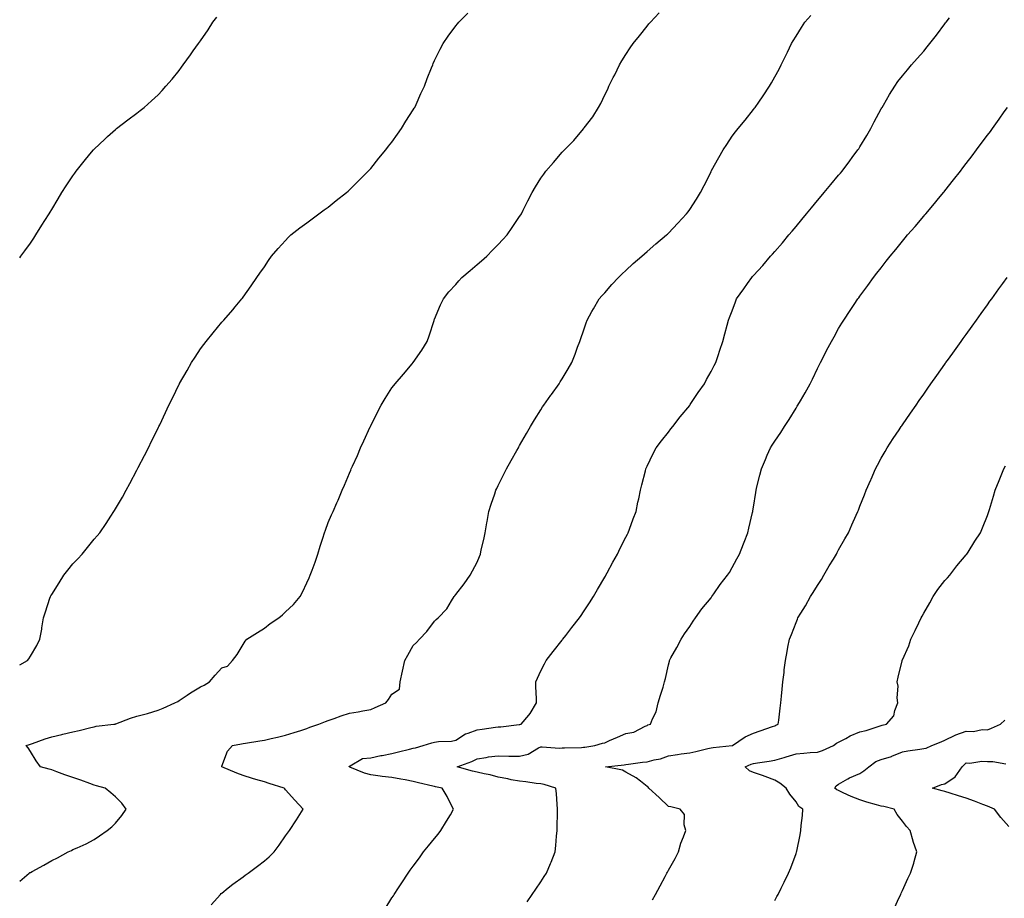
# Model space of a CAD drawing. Units: inches. Extents: x 1000163 to 1002803, y 7329578 to 7332218.
# Drawn here: x 1000163 to 1000626, y 7331250 to 7331663 of the extents above; entities that cross this region are included whole.
import ezdxf

# ---------------------------------------------------------------- set-up
doc = ezdxf.new("R2010")
doc.units = ezdxf.units.IN
doc.header["$MEASUREMENT"] = 0
doc.layers.add('Contour_10007329', color=7, linetype='Continuous', true_color=0x903698)

msp = doc.modelspace()

# ---------------------------------------------------------------- linework, layer by layer
at = {"layer": 'Contour_10007329'}
for points in [[(1000163, 7331258.1, 3240), (1000167.51, 7331261.92, 3240), (1000167.84, 7331262.13, 3240), (1000168.05, 7331262.28, 3240), (1000168.85, 7331262.72, 3240), (1000174.33, 7331265.64, 3240), (1000178.05, 7331267.89, 3240), (1000180.8, 7331269.17, 3240), (1000185.86, 7331271.92, 3240), (1000187.39, 7331272.58, 3240), (1000188.05, 7331272.96, 3240), (1000189.99, 7331273.86, 3240), (1000194.21, 7331275.76, 3240), (1000198.05, 7331277.68, 3240), (1000200.58, 7331279.39, 3240), (1000204.09, 7331281.92, 3240), (1000206.27, 7331283.7, 3240), (1000208.05, 7331285.34, 3240), (1000211.02, 7331288.95, 3240), (1000213.08, 7331291.92, 3240), (1000210.95, 7331294.82, 3240), (1000208.05, 7331297.83, 3240), (1000205.86, 7331299.73, 3240), (1000203.17, 7331301.92, 3240), (1000199.12, 7331303, 3240), (1000198.05, 7331303.25, 3240), (1000195.97, 7331304, 3240), (1000191.72, 7331305.59, 3240), (1000188.05, 7331306.83, 3240), (1000184.19, 7331308.06, 3240), (1000180.39, 7331309.58, 3240), (1000178.05, 7331310.43, 3240), (1000176.91, 7331310.78, 3240), (1000172.78, 7331311.92, 3240), (1000170.76, 7331314.63, 3240), (1000168.05, 7331319.03, 3240), (1000166.94, 7331320.8, 3240), (1000166.11, 7331321.92, 3240), (1000167.59, 7331322.38, 3240), (1000168.05, 7331322.53, 3240), (1000168.96, 7331322.83, 3240), (1000174.99, 7331324.97, 3240), (1000178.05, 7331325.91, 3240), (1000182.84, 7331327.13, 3240), (1000183.36, 7331327.23, 3240), (1000188.05, 7331328.33, 3240), (1000190.93, 7331329.04, 3240), (1000196.5, 7331330.37, 3240), (1000198.05, 7331330.75, 3240), (1000199.01, 7331330.96, 3240), (1000207.24, 7331331.92, 3240), (1000207.96, 7331332.01, 3240), (1000208.05, 7331332.03, 3240), (1000208.22, 7331332.09, 3240), (1000215.17, 7331334.8, 3240), (1000218.05, 7331335.73, 3240), (1000223.03, 7331336.94, 3240), (1000223.1, 7331336.97, 3240), (1000228.05, 7331338.47, 3240), (1000230.5, 7331339.47, 3240), (1000235.97, 7331341.92, 3240), (1000237.33, 7331342.64, 3240), (1000238.05, 7331343.04, 3240), (1000241.7, 7331345.58, 3240), (1000243.27, 7331346.7, 3240), (1000248.05, 7331349.54, 3240), (1000249.71, 7331350.26, 3240), (1000252.27, 7331351.92, 3240), (1000254.97, 7331355, 3240), (1000258.05, 7331358.49, 3240), (1000260.75, 7331359.23, 3240), (1000263.09, 7331361.92, 3240), (1000265.22, 7331364.76, 3240), (1000268.05, 7331369.42, 3240), (1000269.01, 7331370.96, 3240), (1000269.81, 7331371.92, 3240), (1000274.87, 7331375.1, 3240), (1000278.05, 7331377.1, 3240), (1000280.76, 7331379.21, 3240), (1000284.87, 7331381.92, 3240), (1000286.61, 7331383.36, 3240), (1000288.05, 7331384.68, 3240), (1000291.69, 7331388.28, 3240), (1000294.84, 7331391.92, 3240), (1000296.04, 7331393.94, 3240), (1000298.05, 7331398.34, 3240), (1000299.18, 7331400.79, 3240), (1000299.64, 7331401.92, 3240), (1000300.52, 7331404.39, 3240), (1000301.88, 7331408.09, 3240), (1000303.21, 7331411.92, 3240), (1000304.33, 7331415.64, 3240), (1000305.58, 7331419.45, 3240), (1000306.36, 7331421.92, 3240), (1000306.75, 7331423.22, 3240), (1000308.05, 7331426.71, 3240), (1000309.64, 7331430.33, 3240), (1000310.39, 7331431.92, 3240), (1000312.15, 7331436.02, 3240), (1000312.7, 7331437.28, 3240), (1000314.58, 7331441.92, 3240), (1000315.69, 7331444.29, 3240), (1000318.05, 7331449.88, 3240), (1000318.62, 7331451.35, 3240), (1000318.8, 7331451.92, 3240), (1000319.42, 7331453.28, 3240), (1000321.76, 7331458.21, 3240), (1000323.25, 7331461.92, 3240), (1000324.85, 7331465.12, 3240), (1000327.84, 7331471.71, 3240), (1000327.93, 7331471.92, 3240), (1000327.97, 7331472, 3240), (1000328.05, 7331472.16, 3240), (1000331.3, 7331478.67, 3240), (1000332.94, 7331481.92, 3240), (1000334.86, 7331485.12, 3240), (1000338.05, 7331490.07, 3240), (1000338.85, 7331491.12, 3240), (1000339.48, 7331491.92, 3240), (1000343.43, 7331496.53, 3240), (1000347.51, 7331501.38, 3240), (1000347.96, 7331501.92, 3240), (1000348.05, 7331502.03, 3240), (1000352.12, 7331507.85, 3240), (1000354.64, 7331511.92, 3240), (1000355.51, 7331514.46, 3240), (1000357.81, 7331521.68, 3240), (1000357.88, 7331521.92, 3240), (1000357.93, 7331522.04, 3240), (1000358.05, 7331522.32, 3240), (1000360.88, 7331529.08, 3240), (1000362.23, 7331531.92, 3240), (1000364.82, 7331535.16, 3240), (1000368.05, 7331538.7, 3240), (1000369.53, 7331540.43, 3240), (1000370.88, 7331541.92, 3240), (1000374.74, 7331545.23, 3240), (1000378.05, 7331547.97, 3240), (1000380.14, 7331549.83, 3240), (1000382.57, 7331551.92, 3240), (1000385.25, 7331554.72, 3240), (1000388.05, 7331557.51, 3240), (1000390.17, 7331559.8, 3240), (1000392.14, 7331561.92, 3240), (1000394.54, 7331565.43, 3240), (1000398.05, 7331570.63, 3240), (1000398.56, 7331571.42, 3240), (1000398.87, 7331571.92, 3240), (1000399.69, 7331573.57, 3240), (1000401.93, 7331578.04, 3240), (1000403.89, 7331581.92, 3240), (1000405.46, 7331584.51, 3240), (1000408.05, 7331588.7, 3240), (1000409.38, 7331590.59, 3240), (1000410.37, 7331591.92, 3240), (1000413.94, 7331596.03, 3240), (1000418.05, 7331600.9, 3240), (1000418.57, 7331601.4, 3240), (1000419.1, 7331601.92, 3240), (1000423.57, 7331606.41, 3240), (1000428.05, 7331611.81, 3240), (1000428.15, 7331611.92, 3240), (1000428.43, 7331612.3, 3240), (1000432.44, 7331617.53, 3240), (1000435.14, 7331621.92, 3240), (1000436.2, 7331623.77, 3240), (1000438.05, 7331627.76, 3240), (1000439.47, 7331630.5, 3240), (1000440.07, 7331631.92, 3240), (1000442.11, 7331635.98, 3240), (1000442.75, 7331637.22, 3240), (1000445, 7331641.92, 3240), (1000446.16, 7331643.81, 3240), (1000448.05, 7331646.85, 3240), (1000450.08, 7331649.89, 3240), (1000451.44, 7331651.92, 3240), (1000454.37, 7331655.6, 3240), (1000458.05, 7331660.15, 3240), (1000458.85, 7331661.12, 3240), (1000459.52, 7331661.92, 3240), (1000463.63, 7331666.35, 3240)], [(1000163, 7331359.79, 3241), (1000166.74, 7331361.92, 3241), (1000167.31, 7331362.66, 3241), (1000168.05, 7331363.89, 3241), (1000171.07, 7331368.9, 3241), (1000172.44, 7331371.92, 3241), (1000173.35, 7331376.62, 3241), (1000173.42, 7331377.29, 3241), (1000174.17, 7331381.92, 3241), (1000175.18, 7331384.79, 3241), (1000177.24, 7331391.11, 3241), (1000177.51, 7331391.92, 3241), (1000177.7, 7331392.27, 3241), (1000178.05, 7331392.89, 3241), (1000181.51, 7331398.46, 3241), (1000183.73, 7331401.92, 3241), (1000185.65, 7331404.32, 3241), (1000188.05, 7331407.25, 3241), (1000190.34, 7331409.63, 3241), (1000192.37, 7331411.92, 3241), (1000194.93, 7331415.04, 3241), (1000198.05, 7331418.93, 3241), (1000199.49, 7331420.49, 3241), (1000200.62, 7331421.92, 3241), (1000203.66, 7331426.31, 3241), (1000205.82, 7331429.7, 3241), (1000207.27, 7331431.92, 3241), (1000207.57, 7331432.4, 3241), (1000208.05, 7331433.23, 3241), (1000211.29, 7331438.68, 3241), (1000213.09, 7331441.92, 3241), (1000214.84, 7331445.13, 3241), (1000218.05, 7331451.3, 3241), (1000218.26, 7331451.71, 3241), (1000218.37, 7331451.92, 3241), (1000218.71, 7331452.59, 3241), (1000221.66, 7331458.31, 3241), (1000223.52, 7331461.92, 3241), (1000225.03, 7331464.94, 3241), (1000228.05, 7331471.1, 3241), (1000228.32, 7331471.65, 3241), (1000228.45, 7331471.92, 3241), (1000228.82, 7331472.69, 3241), (1000231.57, 7331478.4, 3241), (1000233.2, 7331481.92, 3241), (1000234.81, 7331485.17, 3241), (1000238.05, 7331491.81, 3241), (1000238.09, 7331491.89, 3241), (1000238.1, 7331491.92, 3241), (1000238.18, 7331492.04, 3241), (1000241.69, 7331498.28, 3241), (1000243.75, 7331501.92, 3241), (1000245.46, 7331504.51, 3241), (1000248.05, 7331508.33, 3241), (1000249.54, 7331510.42, 3241), (1000250.69, 7331511.92, 3241), (1000253.98, 7331515.99, 3241), (1000258.05, 7331520.91, 3241), (1000258.53, 7331521.44, 3241), (1000258.97, 7331521.92, 3241), (1000263.18, 7331526.8, 3241), (1000264.35, 7331528.21, 3241), (1000267.42, 7331531.92, 3241), (1000267.7, 7331532.27, 3241), (1000268.05, 7331532.75, 3241), (1000271.89, 7331538.08, 3241), (1000274.43, 7331541.92, 3241), (1000275.95, 7331544.02, 3241), (1000278.05, 7331546.96, 3241), (1000280.03, 7331549.93, 3241), (1000281.33, 7331551.92, 3241), (1000284.47, 7331555.51, 3241), (1000288.05, 7331559.26, 3241), (1000289.3, 7331560.67, 3241), (1000290.54, 7331561.92, 3241), (1000294.7, 7331565.26, 3241), (1000298.05, 7331567.66, 3241), (1000300.44, 7331569.52, 3241), (1000303.72, 7331571.92, 3241), (1000306.23, 7331573.74, 3241), (1000308.05, 7331575.01, 3241), (1000311.87, 7331578.1, 3241), (1000316.67, 7331581.92, 3241), (1000317.4, 7331582.57, 3241), (1000318.05, 7331583.13, 3241), (1000322.42, 7331587.55, 3241), (1000326.88, 7331591.92, 3241), (1000327.42, 7331592.54, 3241), (1000328.05, 7331593.17, 3241), (1000331.89, 7331598.08, 3241), (1000335.09, 7331601.92, 3241), (1000336.34, 7331603.62, 3241), (1000338.05, 7331605.62, 3241), (1000340.65, 7331609.32, 3241), (1000342.57, 7331611.92, 3241), (1000344.58, 7331615.39, 3241), (1000348.05, 7331620.79, 3241), (1000348.49, 7331621.49, 3241), (1000348.76, 7331621.92, 3241), (1000349.36, 7331623.22, 3241), (1000351.6, 7331628.37, 3241), (1000353.35, 7331631.92, 3241), (1000354.55, 7331635.42, 3241), (1000356.64, 7331640.51, 3241), (1000357.18, 7331641.92, 3241), (1000357.42, 7331642.55, 3241), (1000358.05, 7331643.96, 3241), (1000360.67, 7331649.3, 3241), (1000362.12, 7331651.92, 3241), (1000364.51, 7331655.45, 3241), (1000368.05, 7331660.26, 3241), (1000368.8, 7331661.17, 3241), (1000369.43, 7331661.92, 3241), (1000373.73, 7331666.23, 3241)], [(1000163, 7331551.17, 3242), (1000163.56, 7331551.92, 3242), (1000165.47, 7331554.5, 3242), (1000168.05, 7331558.1, 3242), (1000169.58, 7331560.39, 3242), (1000170.59, 7331561.92, 3242), (1000173.48, 7331566.5, 3242), (1000174.88, 7331568.75, 3242), (1000176.86, 7331571.92, 3242), (1000177.31, 7331572.66, 3242), (1000178.05, 7331573.9, 3242), (1000181.04, 7331578.93, 3242), (1000182.88, 7331581.92, 3242), (1000184.9, 7331585.08, 3242), (1000188.05, 7331589.75, 3242), (1000188.95, 7331591.02, 3242), (1000189.63, 7331591.92, 3242), (1000193.32, 7331596.64, 3242), (1000196.05, 7331599.92, 3242), (1000197.7, 7331601.92, 3242), (1000197.86, 7331602.11, 3242), (1000198.05, 7331602.3, 3242), (1000202.99, 7331606.98, 3242), (1000204.3, 7331608.17, 3242), (1000208.05, 7331611.59, 3242), (1000208.24, 7331611.73, 3242), (1000208.48, 7331611.92, 3242), (1000213.92, 7331616.05, 3242), (1000218.05, 7331619.21, 3242), (1000219.58, 7331620.39, 3242), (1000221.53, 7331621.92, 3242), (1000225.05, 7331624.92, 3242), (1000228.05, 7331627.74, 3242), (1000230.05, 7331629.92, 3242), (1000231.77, 7331631.92, 3242), (1000234.74, 7331635.24, 3242), (1000238.05, 7331639.23, 3242), (1000239.15, 7331640.82, 3242), (1000239.87, 7331641.92, 3242), (1000243.32, 7331646.65, 3242), (1000244.59, 7331648.46, 3242), (1000247.03, 7331651.92, 3242), (1000247.47, 7331652.5, 3242), (1000248.05, 7331653.27, 3242), (1000251.55, 7331658.42, 3242), (1000253.89, 7331661.92, 3242), (1000255.65, 7331664.32, 3242)], [(1000252.99, 7331246.98, 3239), (1000257.38, 7331251.92, 3239), (1000257.71, 7331252.26, 3239), (1000258.05, 7331252.56, 3239), (1000261.05, 7331254.92, 3239), (1000263.28, 7331256.69, 3239), (1000268.05, 7331260.24, 3239), (1000269.06, 7331260.91, 3239), (1000270.5, 7331261.92, 3239), (1000274.82, 7331265.16, 3239), (1000278.05, 7331267.66, 3239), (1000280.35, 7331269.61, 3239), (1000282.64, 7331271.92, 3239), (1000284.95, 7331275.02, 3239), (1000288.05, 7331279.5, 3239), (1000289.81, 7331281.92, 3239), (1000293.08, 7331286.9, 3239), (1000293.17, 7331287.04, 3239), (1000296.34, 7331291.92, 3239), (1000292.33, 7331296.2, 3239), (1000288.05, 7331301.13, 3239), (1000287.66, 7331301.53, 3239), (1000287.29, 7331301.92, 3239), (1000280.25, 7331304.11, 3239), (1000278.05, 7331304.76, 3239), (1000274.06, 7331305.92, 3239), (1000272.45, 7331306.33, 3239), (1000268.05, 7331307.74, 3239), (1000265.02, 7331308.89, 3239), (1000258.12, 7331311.85, 3239), (1000258.05, 7331311.88, 3239), (1000257.97, 7331311.92, 3239), (1000257.99, 7331311.98, 3239), (1000258.05, 7331312.23, 3239), (1000260.66, 7331319.31, 3239), (1000263.07, 7331321.92, 3239), (1000267.23, 7331322.74, 3239), (1000268.05, 7331322.82, 3239), (1000269.11, 7331322.98, 3239), (1000275.92, 7331324.04, 3239), (1000278.05, 7331324.38, 3239), (1000281.25, 7331325.13, 3239), (1000284.17, 7331325.8, 3239), (1000288.05, 7331326.71, 3239), (1000291.99, 7331327.98, 3239), (1000295.16, 7331329.02, 3239), (1000298.05, 7331329.97, 3239), (1000299.4, 7331330.58, 3239), (1000303.66, 7331331.92, 3239), (1000306.74, 7331333.23, 3239), (1000308.05, 7331333.74, 3239), (1000310.8, 7331334.67, 3239), (1000314.14, 7331335.83, 3239), (1000318.05, 7331337.11, 3239), (1000322.18, 7331337.78, 3239), (1000324.37, 7331338.23, 3239), (1000328.05, 7331338.89, 3239), (1000330.18, 7331339.79, 3239), (1000335.18, 7331341.92, 3239), (1000336.42, 7331343.55, 3239), (1000338.05, 7331345.99, 3239), (1000341.61, 7331348.35, 3239), (1000341.83, 7331351.92, 3239), (1000343.05, 7331356.92, 3239), (1000344.08, 7331361.92, 3239), (1000345.55, 7331364.42, 3239), (1000348.05, 7331369, 3239), (1000349.58, 7331370.39, 3239), (1000350.91, 7331371.92, 3239), (1000354.49, 7331375.49, 3239), (1000358.05, 7331380.41, 3239), (1000358.89, 7331381.09, 3239), (1000359.81, 7331381.92, 3239), (1000363.86, 7331386.11, 3239), (1000366.06, 7331389.93, 3239), (1000367.34, 7331391.92, 3239), (1000367.66, 7331392.31, 3239), (1000368.05, 7331392.84, 3239), (1000372.04, 7331397.93, 3239), (1000374.74, 7331401.92, 3239), (1000375.97, 7331404, 3239), (1000378.05, 7331408.18, 3239), (1000379.18, 7331410.79, 3239), (1000379.6, 7331411.92, 3239), (1000380.05, 7331413.92, 3239), (1000381.25, 7331418.72, 3239), (1000381.93, 7331421.92, 3239), (1000382.69, 7331426.56, 3239), (1000382.79, 7331427.18, 3239), (1000383.56, 7331431.92, 3239), (1000384.66, 7331435.31, 3239), (1000386.38, 7331440.26, 3239), (1000386.95, 7331441.92, 3239), (1000387.3, 7331442.67, 3239), (1000388.05, 7331444.15, 3239), (1000390.57, 7331449.4, 3239), (1000391.82, 7331451.92, 3239), (1000394.08, 7331455.89, 3239), (1000396.76, 7331460.64, 3239), (1000397.49, 7331461.92, 3239), (1000397.7, 7331462.27, 3239), (1000398.05, 7331462.88, 3239), (1000401.3, 7331468.67, 3239), (1000403.17, 7331471.92, 3239), (1000405, 7331474.97, 3239), (1000408.05, 7331479.79, 3239), (1000408.89, 7331481.08, 3239), (1000409.49, 7331481.92, 3239), (1000412.78, 7331486.65, 3239), (1000413, 7331486.97, 3239), (1000416.59, 7331491.92, 3239), (1000417.14, 7331492.83, 3239), (1000418.05, 7331494.36, 3239), (1000420.91, 7331499.06, 3239), (1000422.57, 7331501.92, 3239), (1000424.1, 7331505.87, 3239), (1000425.31, 7331509.17, 3239), (1000426.32, 7331511.92, 3239), (1000426.77, 7331513.2, 3239), (1000428.05, 7331516.85, 3239), (1000429.35, 7331520.62, 3239), (1000429.81, 7331521.92, 3239), (1000432.08, 7331525.95, 3239), (1000432.78, 7331527.19, 3239), (1000435.52, 7331531.92, 3239), (1000436.71, 7331533.26, 3239), (1000438.05, 7331534.73, 3239), (1000441.41, 7331538.57, 3239), (1000444.48, 7331541.92, 3239), (1000446.3, 7331543.66, 3239), (1000448.05, 7331545.22, 3239), (1000451.52, 7331548.45, 3239), (1000455.54, 7331551.92, 3239), (1000456.85, 7331553.12, 3239), (1000458.05, 7331554.12, 3239), (1000462.17, 7331557.79, 3239), (1000467.1, 7331561.92, 3239), (1000467.59, 7331562.38, 3239), (1000468.05, 7331562.81, 3239), (1000472.48, 7331567.48, 3239), (1000476.59, 7331571.92, 3239), (1000477.23, 7331572.74, 3239), (1000478.05, 7331573.88, 3239), (1000481.22, 7331578.75, 3239), (1000483.13, 7331581.92, 3239), (1000484.83, 7331585.14, 3239), (1000488.05, 7331591.69, 3239), (1000488.13, 7331591.84, 3239), (1000488.18, 7331591.92, 3239), (1000488.32, 7331592.2, 3239), (1000491.66, 7331598.31, 3239), (1000493.76, 7331601.92, 3239), (1000495.43, 7331604.54, 3239), (1000498.05, 7331608.38, 3239), (1000499.59, 7331610.38, 3239), (1000500.8, 7331611.92, 3239), (1000504.04, 7331615.94, 3239), (1000508.05, 7331620.9, 3239), (1000508.51, 7331621.47, 3239), (1000508.85, 7331621.92, 3239), (1000510.52, 7331624.4, 3239), (1000512.56, 7331627.41, 3239), (1000515.59, 7331631.92, 3239), (1000516.47, 7331633.5, 3239), (1000518.05, 7331636.26, 3239), (1000520.04, 7331639.93, 3239), (1000521.11, 7331641.92, 3239), (1000523.37, 7331646.59, 3239), (1000523.99, 7331647.85, 3239), (1000525.95, 7331651.92, 3239), (1000526.72, 7331653.25, 3239), (1000528.05, 7331655.36, 3239), (1000530.53, 7331659.44, 3239), (1000532.17, 7331661.92, 3239), (1000534.92, 7331665.04, 3239)], [(1000334.88, 7331245.09, 3238), (1000338.05, 7331250.23, 3238), (1000338.7, 7331251.27, 3238), (1000339.09, 7331251.92, 3238), (1000341.15, 7331255.02, 3238), (1000342.67, 7331257.3, 3238), (1000345.62, 7331261.92, 3238), (1000346.67, 7331263.3, 3238), (1000348.05, 7331265.2, 3238), (1000350.91, 7331269.05, 3238), (1000352.91, 7331271.92, 3238), (1000355.24, 7331274.74, 3238), (1000358.05, 7331278.19, 3238), (1000359.74, 7331280.23, 3238), (1000361.08, 7331281.92, 3238), (1000363.63, 7331286.34, 3238), (1000365.49, 7331289.37, 3238), (1000367.04, 7331291.92, 3238), (1000365.95, 7331294.02, 3238), (1000364.05, 7331297.92, 3238), (1000361.6, 7331301.92, 3238), (1000358.58, 7331302.45, 3238), (1000358.05, 7331302.58, 3238), (1000357.19, 7331302.77, 3238), (1000350.57, 7331304.44, 3238), (1000348.05, 7331304.98, 3238), (1000344.27, 7331305.7, 3238), (1000342.24, 7331306.11, 3238), (1000338.05, 7331306.88, 3238), (1000333.46, 7331307.33, 3238), (1000332.42, 7331307.55, 3238), (1000328.05, 7331308.07, 3238), (1000325.1, 7331308.97, 3238), (1000318.23, 7331311.75, 3238), (1000318.05, 7331311.81, 3238), (1000317.97, 7331311.84, 3238), (1000317.85, 7331311.92, 3238), (1000317.92, 7331312.05, 3238), (1000318.05, 7331312.2, 3238), (1000318.42, 7331312.29, 3238), (1000324.22, 7331315.75, 3238), (1000328.05, 7331316.09, 3238), (1000332.83, 7331317.14, 3238), (1000333.37, 7331317.24, 3238), (1000338.05, 7331318.2, 3238), (1000341.08, 7331318.89, 3238), (1000346.34, 7331320.22, 3238), (1000348.05, 7331320.62, 3238), (1000349.09, 7331320.88, 3238), (1000352.73, 7331321.92, 3238), (1000356.75, 7331323.22, 3238), (1000358.05, 7331323.49, 3238), (1000359.92, 7331323.78, 3238), (1000366.04, 7331323.94, 3238), (1000368.05, 7331324.37, 3238), (1000372.56, 7331327.41, 3238), (1000373.83, 7331327.7, 3238), (1000378.05, 7331329.35, 3238), (1000380.44, 7331329.53, 3238), (1000386.68, 7331330.55, 3238), (1000388.05, 7331330.67, 3238), (1000389.29, 7331330.68, 3238), (1000397.84, 7331331.72, 3238), (1000398.05, 7331331.72, 3238), (1000398.18, 7331331.79, 3238), (1000398.86, 7331331.92, 3238), (1000402.35, 7331336.22, 3238), (1000402.99, 7331336.98, 3238), (1000406.02, 7331341.92, 3238), (1000406.01, 7331343.96, 3238), (1000405.65, 7331349.52, 3238), (1000405.65, 7331351.92, 3238), (1000406.4, 7331353.58, 3238), (1000408.05, 7331357.08, 3238), (1000409.71, 7331360.26, 3238), (1000410.51, 7331361.92, 3238), (1000413.85, 7331366.12, 3238), (1000418.05, 7331371.44, 3238), (1000418.26, 7331371.7, 3238), (1000418.43, 7331371.92, 3238), (1000419.76, 7331373.63, 3238), (1000422.64, 7331377.33, 3238), (1000426.15, 7331381.92, 3238), (1000426.93, 7331383.04, 3238), (1000428.05, 7331384.69, 3238), (1000430.95, 7331389.02, 3238), (1000432.85, 7331391.92, 3238), (1000434.7, 7331395.27, 3238), (1000438.05, 7331401.01, 3238), (1000438.38, 7331401.59, 3238), (1000438.58, 7331401.92, 3238), (1000439.21, 7331403.08, 3238), (1000441.87, 7331408.1, 3238), (1000444.09, 7331411.92, 3238), (1000445.34, 7331414.63, 3238), (1000448.05, 7331419.79, 3238), (1000448.76, 7331421.21, 3238), (1000449.15, 7331421.92, 3238), (1000449.79, 7331423.66, 3238), (1000451.49, 7331428.49, 3238), (1000452.81, 7331431.92, 3238), (1000453.68, 7331436.29, 3238), (1000454.04, 7331437.91, 3238), (1000454.87, 7331441.92, 3238), (1000455.49, 7331444.48, 3238), (1000457.18, 7331451.05, 3238), (1000457.4, 7331451.92, 3238), (1000457.62, 7331452.35, 3238), (1000458.05, 7331453.19, 3238), (1000460.84, 7331459.13, 3238), (1000462.2, 7331461.92, 3238), (1000464.78, 7331465.19, 3238), (1000468.05, 7331469.16, 3238), (1000469.23, 7331470.74, 3238), (1000470.14, 7331471.92, 3238), (1000473.61, 7331476.37, 3238), (1000478.05, 7331481.8, 3238), (1000478.1, 7331481.87, 3238), (1000478.15, 7331481.92, 3238), (1000478.32, 7331482.2, 3238), (1000482.04, 7331487.93, 3238), (1000484.96, 7331491.92, 3238), (1000485.95, 7331494.02, 3238), (1000488.05, 7331497.75, 3238), (1000489.46, 7331500.51, 3238), (1000490.28, 7331501.92, 3238), (1000491.41, 7331505.27, 3238), (1000492.19, 7331507.78, 3238), (1000493.67, 7331511.92, 3238), (1000494.57, 7331515.4, 3238), (1000495.67, 7331519.54, 3238), (1000496.29, 7331521.92, 3238), (1000496.82, 7331523.16, 3238), (1000498.05, 7331526.22, 3238), (1000499.55, 7331530.42, 3238), (1000500.1, 7331531.92, 3238), (1000503.42, 7331536.55, 3238), (1000505.19, 7331539.06, 3238), (1000507.21, 7331541.92, 3238), (1000507.62, 7331542.35, 3238), (1000508.05, 7331542.8, 3238), (1000512.36, 7331547.61, 3238), (1000516.09, 7331551.92, 3238), (1000517.01, 7331552.96, 3238), (1000518.05, 7331554.13, 3238), (1000521.65, 7331558.31, 3238), (1000524.71, 7331561.92, 3238), (1000526.18, 7331563.78, 3238), (1000528.05, 7331565.99, 3238), (1000530.73, 7331569.24, 3238), (1000532.98, 7331571.92, 3238), (1000535.22, 7331574.76, 3238), (1000538.05, 7331578.1, 3238), (1000539.8, 7331580.17, 3238), (1000541.32, 7331581.92, 3238), (1000544.34, 7331585.63, 3238), (1000548.05, 7331590, 3238), (1000548.93, 7331591.04, 3238), (1000549.67, 7331591.92, 3238), (1000553.26, 7331596.71, 3238), (1000554.49, 7331598.36, 3238), (1000557.16, 7331601.92, 3238), (1000557.5, 7331602.47, 3238), (1000558.05, 7331603.37, 3238), (1000561.26, 7331608.71, 3238), (1000563.17, 7331611.92, 3238), (1000564.84, 7331615.13, 3238), (1000568.05, 7331621.16, 3238), (1000568.31, 7331621.65, 3238), (1000568.47, 7331621.92, 3238), (1000569.09, 7331622.96, 3238), (1000572, 7331627.97, 3238), (1000574.51, 7331631.92, 3238), (1000575.96, 7331634.01, 3238), (1000578.05, 7331636.71, 3238), (1000580.37, 7331639.6, 3238), (1000582.35, 7331641.92, 3238), (1000585.01, 7331644.96, 3238), (1000588.05, 7331648.39, 3238), (1000589.64, 7331650.33, 3238), (1000590.9, 7331651.92, 3238), (1000594.06, 7331655.92, 3238), (1000598.05, 7331661.17, 3238), (1000598.36, 7331661.6, 3238), (1000598.6, 7331661.92, 3238), (1000600.22, 7331664.09, 3238)], [(1000401.55, 7331248.42, 3237), (1000404, 7331251.92, 3237), (1000405.65, 7331254.32, 3237), (1000408.05, 7331257.85, 3237), (1000409.64, 7331260.33, 3237), (1000410.63, 7331261.92, 3237), (1000412.52, 7331266.39, 3237), (1000412.84, 7331267.13, 3237), (1000414.71, 7331271.92, 3237), (1000415.08, 7331274.89, 3237), (1000415.39, 7331279.27, 3237), (1000415.7, 7331281.92, 3237), (1000415.76, 7331284.21, 3237), (1000415.86, 7331289.73, 3237), (1000415.91, 7331291.92, 3237), (1000415.72, 7331294.26, 3237), (1000415.33, 7331299.2, 3237), (1000415.1, 7331301.92, 3237), (1000409.66, 7331303.53, 3237), (1000408.05, 7331303.91, 3237), (1000405.84, 7331304.12, 3237), (1000400.96, 7331304.84, 3237), (1000398.05, 7331305.08, 3237), (1000394.13, 7331305.84, 3237), (1000392.44, 7331306.31, 3237), (1000388.05, 7331306.99, 3237), (1000384.22, 7331308.09, 3237), (1000381.34, 7331308.62, 3237), (1000378.05, 7331309.43, 3237), (1000375.98, 7331309.84, 3237), (1000368.73, 7331311.92, 3237), (1000375.61, 7331314.36, 3237), (1000378.05, 7331315.7, 3237), (1000382.4, 7331316.27, 3237), (1000383.46, 7331316.51, 3237), (1000388.05, 7331316.98, 3237), (1000393.03, 7331316.94, 3237), (1000393.07, 7331316.94, 3237), (1000398.05, 7331316.91, 3237), (1000402.07, 7331317.9, 3237), (1000406.96, 7331320.83, 3237), (1000408.05, 7331321.31, 3237), (1000408.62, 7331321.35, 3237), (1000416.81, 7331320.68, 3237), (1000418.05, 7331320.74, 3237), (1000419.09, 7331320.88, 3237), (1000427.09, 7331320.96, 3237), (1000428.05, 7331321.06, 3237), (1000428.77, 7331321.2, 3237), (1000433.38, 7331321.92, 3237), (1000437.02, 7331322.95, 3237), (1000438.05, 7331323.22, 3237), (1000440.35, 7331324.22, 3237), (1000444.09, 7331325.89, 3237), (1000448.05, 7331327.55, 3237), (1000451.77, 7331328.19, 3237), (1000457.13, 7331331, 3237), (1000458.05, 7331331.3, 3237), (1000458.38, 7331331.58, 3237), (1000459.64, 7331331.92, 3237), (1000460.6, 7331334.47, 3237), (1000462.27, 7331337.7, 3237), (1000463.26, 7331341.92, 3237), (1000464.35, 7331345.63, 3237), (1000465.48, 7331349.35, 3237), (1000466.24, 7331351.92, 3237), (1000466.59, 7331353.38, 3237), (1000468.05, 7331359.79, 3237), (1000468.46, 7331361.51, 3237), (1000468.56, 7331361.92, 3237), (1000469.2, 7331363.07, 3237), (1000472, 7331367.97, 3237), (1000474.02, 7331371.92, 3237), (1000475.62, 7331374.35, 3237), (1000478.05, 7331377.91, 3237), (1000479.63, 7331380.34, 3237), (1000480.74, 7331381.92, 3237), (1000483.81, 7331386.15, 3237), (1000488.05, 7331391.4, 3237), (1000488.27, 7331391.7, 3237), (1000488.44, 7331391.92, 3237), (1000489.4, 7331393.27, 3237), (1000492.4, 7331397.58, 3237), (1000495.8, 7331401.92, 3237), (1000496.67, 7331403.3, 3237), (1000498.05, 7331405.62, 3237), (1000500.22, 7331409.75, 3237), (1000501.4, 7331411.92, 3237), (1000503.31, 7331416.66, 3237), (1000503.64, 7331417.51, 3237), (1000505.37, 7331421.92, 3237), (1000505.9, 7331424.07, 3237), (1000507.63, 7331431.51, 3237), (1000507.74, 7331431.92, 3237), (1000507.78, 7331432.19, 3237), (1000508.05, 7331433.99, 3237), (1000509.06, 7331440.91, 3237), (1000509.23, 7331441.92, 3237), (1000509.65, 7331443.52, 3237), (1000510.93, 7331449.04, 3237), (1000511.75, 7331451.92, 3237), (1000513.63, 7331456.35, 3237), (1000514.53, 7331458.41, 3237), (1000516.07, 7331461.92, 3237), (1000516.86, 7331463.12, 3237), (1000518.05, 7331464.98, 3237), (1000520.83, 7331469.14, 3237), (1000522.62, 7331471.92, 3237), (1000524.83, 7331475.14, 3237), (1000528.05, 7331480.51, 3237), (1000528.59, 7331481.38, 3237), (1000528.88, 7331481.92, 3237), (1000530.07, 7331483.94, 3237), (1000532.32, 7331487.65, 3237), (1000534.66, 7331491.92, 3237), (1000535.77, 7331494.2, 3237), (1000538.05, 7331499.1, 3237), (1000539.01, 7331500.96, 3237), (1000539.51, 7331501.92, 3237), (1000541.07, 7331504.94, 3237), (1000542.41, 7331507.56, 3237), (1000544.76, 7331511.92, 3237), (1000545.88, 7331514.08, 3237), (1000548.05, 7331517.91, 3237), (1000549.57, 7331520.39, 3237), (1000550.55, 7331521.92, 3237), (1000553.52, 7331526.46, 3237), (1000555.37, 7331529.24, 3237), (1000557.15, 7331531.92, 3237), (1000557.52, 7331532.44, 3237), (1000558.05, 7331533.17, 3237), (1000561.77, 7331538.2, 3237), (1000564.45, 7331541.92, 3237), (1000566.05, 7331543.92, 3237), (1000568.05, 7331546.51, 3237), (1000570.42, 7331549.54, 3237), (1000572.23, 7331551.92, 3237), (1000574.9, 7331555.07, 3237), (1000578.05, 7331558.96, 3237), (1000579.39, 7331560.58, 3237), (1000580.46, 7331561.92, 3237), (1000584, 7331565.97, 3237), (1000588.05, 7331570.79, 3237), (1000588.57, 7331571.4, 3237), (1000589.01, 7331571.92, 3237), (1000593.18, 7331576.79, 3237), (1000594.39, 7331578.25, 3237), (1000597.42, 7331581.92, 3237), (1000597.7, 7331582.27, 3237), (1000598.05, 7331582.71, 3237), (1000602.13, 7331587.84, 3237), (1000605.33, 7331591.92, 3237), (1000606.49, 7331593.48, 3237), (1000608.05, 7331595.55, 3237), (1000610.79, 7331599.18, 3237), (1000612.87, 7331601.92, 3237), (1000615.1, 7331604.87, 3237), (1000618.05, 7331608.79, 3237), (1000619.39, 7331610.58, 3237), (1000620.36, 7331611.92, 3237), (1000623.56, 7331616.41, 3237), (1000625.92, 7331619.79, 3237), (1000627.42, 7331621.92, 3237)], [(1000460.56, 7331249.41, 3236), (1000461.95, 7331251.92, 3236), (1000464.1, 7331255.87, 3236), (1000466.45, 7331260.32, 3236), (1000467.3, 7331261.92, 3236), (1000467.55, 7331262.41, 3236), (1000468.05, 7331263.32, 3236), (1000471.12, 7331268.86, 3236), (1000472.75, 7331271.92, 3236), (1000473.93, 7331276.04, 3236), (1000475.14, 7331279.01, 3236), (1000476.15, 7331281.92, 3236), (1000475.36, 7331284.61, 3236), (1000475.59, 7331289.46, 3236), (1000473.55, 7331291.92, 3236), (1000469.14, 7331293.02, 3236), (1000468.05, 7331293.29, 3236), (1000463.64, 7331297.51, 3236), (1000458.89, 7331301.92, 3236), (1000458.45, 7331302.32, 3236), (1000458.05, 7331302.61, 3236), (1000454.89, 7331305.08, 3236), (1000452.86, 7331306.74, 3236), (1000448.05, 7331309.37, 3236), (1000446.39, 7331310.26, 3236), (1000438.4, 7331311.92, 3236), (1000447.14, 7331312.83, 3236), (1000448.05, 7331313.02, 3236), (1000449.22, 7331313.09, 3236), (1000455.86, 7331314.11, 3236), (1000458.05, 7331314.23, 3236), (1000461.25, 7331315.13, 3236), (1000464.28, 7331315.69, 3236), (1000468.05, 7331317.06, 3236), (1000472.3, 7331317.67, 3236), (1000474.06, 7331317.93, 3236), (1000478.05, 7331318.5, 3236), (1000480.93, 7331319.04, 3236), (1000486.57, 7331320.43, 3236), (1000488.05, 7331320.74, 3236), (1000489.03, 7331320.95, 3236), (1000498, 7331321.87, 3236), (1000498.05, 7331321.88, 3236), (1000498.08, 7331321.89, 3236), (1000498.17, 7331321.92, 3236), (1000504.05, 7331325.92, 3236), (1000508.05, 7331327.76, 3236), (1000511.17, 7331328.8, 3236), (1000516.94, 7331330.81, 3236), (1000518.05, 7331331.19, 3236), (1000518.53, 7331331.44, 3236), (1000519.63, 7331331.92, 3236), (1000519.91, 7331333.78, 3236), (1000520.49, 7331339.48, 3236), (1000520.88, 7331341.92, 3236), (1000521.18, 7331345.05, 3236), (1000521.53, 7331348.44, 3236), (1000521.85, 7331351.92, 3236), (1000522.4, 7331356.26, 3236), (1000522.52, 7331357.45, 3236), (1000523.1, 7331361.92, 3236), (1000523.88, 7331366.09, 3236), (1000524.21, 7331368.09, 3236), (1000524.92, 7331371.92, 3236), (1000525.89, 7331374.07, 3236), (1000528.05, 7331379.76, 3236), (1000528.65, 7331381.32, 3236), (1000528.88, 7331381.92, 3236), (1000530.22, 7331384.09, 3236), (1000532.43, 7331387.54, 3236), (1000534.86, 7331391.92, 3236), (1000536.11, 7331393.87, 3236), (1000538.05, 7331397.13, 3236), (1000540, 7331399.96, 3236), (1000541.12, 7331401.92, 3236), (1000543.66, 7331406.31, 3236), (1000545.58, 7331409.45, 3236), (1000547.08, 7331411.92, 3236), (1000547.38, 7331412.59, 3236), (1000548.05, 7331413.94, 3236), (1000550.95, 7331419.02, 3236), (1000552.7, 7331421.92, 3236), (1000554.32, 7331425.65, 3236), (1000556.34, 7331430.21, 3236), (1000557.09, 7331431.92, 3236), (1000557.37, 7331432.6, 3236), (1000558.05, 7331434.38, 3236), (1000560.17, 7331439.8, 3236), (1000560.98, 7331441.92, 3236), (1000563.16, 7331446.81, 3236), (1000563.31, 7331447.18, 3236), (1000565.34, 7331451.92, 3236), (1000566.29, 7331453.68, 3236), (1000568.05, 7331456.93, 3236), (1000569.87, 7331460.1, 3236), (1000570.92, 7331461.92, 3236), (1000573.74, 7331466.23, 3236), (1000576.47, 7331470.34, 3236), (1000577.51, 7331471.92, 3236), (1000577.73, 7331472.24, 3236), (1000578.05, 7331472.71, 3236), (1000581.83, 7331478.14, 3236), (1000584.44, 7331481.92, 3236), (1000585.92, 7331484.05, 3236), (1000588.05, 7331487.09, 3236), (1000590.03, 7331489.94, 3236), (1000591.41, 7331491.92, 3236), (1000594.15, 7331495.81, 3236), (1000598.05, 7331501.26, 3236), (1000598.32, 7331501.65, 3236), (1000598.52, 7331501.92, 3236), (1000599.72, 7331503.59, 3236), (1000602.5, 7331507.47, 3236), (1000605.71, 7331511.92, 3236), (1000606.68, 7331513.29, 3236), (1000608.05, 7331515.2, 3236), (1000610.84, 7331519.13, 3236), (1000612.86, 7331521.92, 3236), (1000615.02, 7331524.95, 3236), (1000618.05, 7331529.16, 3236), (1000619.2, 7331530.77, 3236), (1000620.03, 7331531.92, 3236), (1000623.38, 7331536.59, 3236), (1000625.21, 7331539.08, 3236), (1000627.3, 7331541.92, 3236)], [(1000518.05, 7331249.01, 3235), (1000519.04, 7331250.93, 3235), (1000519.55, 7331251.92, 3235), (1000521.04, 7331254.9, 3235), (1000522.38, 7331257.59, 3235), (1000524.51, 7331261.92, 3235), (1000525.53, 7331264.44, 3235), (1000528.05, 7331271.17, 3235), (1000528.26, 7331271.71, 3235), (1000528.32, 7331271.92, 3235), (1000528.38, 7331272.25, 3235), (1000529.99, 7331279.98, 3235), (1000530.31, 7331281.92, 3235), (1000530.48, 7331284.36, 3235), (1000531.01, 7331288.96, 3235), (1000531.2, 7331291.92, 3235), (1000529.31, 7331293.17, 3235), (1000528.05, 7331295.37, 3235), (1000525.11, 7331298.98, 3235), (1000523.41, 7331301.92, 3235), (1000520.35, 7331304.22, 3235), (1000518.05, 7331305.64, 3235), (1000513.55, 7331307.41, 3235), (1000512.19, 7331307.78, 3235), (1000508.05, 7331309.15, 3235), (1000506.1, 7331309.97, 3235), (1000504.13, 7331311.92, 3235), (1000506.89, 7331313.08, 3235), (1000508.05, 7331313.51, 3235), (1000509.93, 7331313.8, 3235), (1000515.37, 7331314.59, 3235), (1000518.05, 7331315.03, 3235), (1000522.45, 7331316.32, 3235), (1000523.39, 7331316.58, 3235), (1000528.05, 7331318.03, 3235), (1000531.7, 7331318.27, 3235), (1000534.72, 7331318.59, 3235), (1000538.05, 7331318.83, 3235), (1000540.43, 7331319.54, 3235), (1000545.62, 7331321.92, 3235), (1000547.01, 7331322.96, 3235), (1000548.05, 7331323.48, 3235), (1000551.39, 7331325.26, 3235), (1000553.47, 7331326.5, 3235), (1000558.05, 7331328.36, 3235), (1000560.99, 7331328.98, 3235), (1000567.13, 7331331, 3235), (1000568.05, 7331331.24, 3235), (1000568.51, 7331331.46, 3235), (1000570.55, 7331331.92, 3235), (1000574.05, 7331335.92, 3235), (1000574.48, 7331338.35, 3235), (1000575.91, 7331341.92, 3235), (1000575.63, 7331344.34, 3235), (1000576, 7331349.87, 3235), (1000575.63, 7331351.92, 3235), (1000575.98, 7331353.99, 3235), (1000577.92, 7331361.79, 3235), (1000577.95, 7331361.92, 3235), (1000577.98, 7331361.98, 3235), (1000578.05, 7331362.12, 3235), (1000581.13, 7331368.84, 3235), (1000582.01, 7331371.92, 3235), (1000584.02, 7331375.95, 3235), (1000585.71, 7331379.58, 3235), (1000586.82, 7331381.92, 3235), (1000587.27, 7331382.7, 3235), (1000588.05, 7331384.05, 3235), (1000590.95, 7331389.02, 3235), (1000592.57, 7331391.92, 3235), (1000594.74, 7331395.23, 3235), (1000598.05, 7331399.46, 3235), (1000599.21, 7331400.76, 3235), (1000600.28, 7331401.92, 3235), (1000603.62, 7331406.35, 3235), (1000608.05, 7331411.51, 3235), (1000608.24, 7331411.73, 3235), (1000608.4, 7331411.92, 3235), (1000608.99, 7331412.86, 3235), (1000612.06, 7331417.91, 3235), (1000614.78, 7331421.92, 3235), (1000615.69, 7331424.28, 3235), (1000618.05, 7331430.11, 3235), (1000618.53, 7331431.44, 3235), (1000618.71, 7331431.92, 3235), (1000619.02, 7331432.88, 3235), (1000620.82, 7331439.14, 3235), (1000621.73, 7331441.92, 3235), (1000623.54, 7331446.43, 3235), (1000624.17, 7331448.04, 3235), (1000625.71, 7331451.92, 3235), (1000626.55, 7331453.42, 3235)], [(1000574.3, 7331245.67, 3234), (1000576.51, 7331250.38, 3234), (1000577.24, 7331251.92, 3234), (1000577.47, 7331252.5, 3234), (1000578.05, 7331253.81, 3234), (1000580.63, 7331259.34, 3234), (1000581.92, 7331261.92, 3234), (1000583.34, 7331266.63, 3234), (1000583.57, 7331267.44, 3234), (1000584.87, 7331271.92, 3234), (1000583.13, 7331276.85, 3234), (1000583.08, 7331276.95, 3234), (1000581.68, 7331281.92, 3234), (1000579.94, 7331283.82, 3234), (1000578.05, 7331286.28, 3234), (1000575.54, 7331289.41, 3234), (1000574.09, 7331291.92, 3234), (1000569.29, 7331293.16, 3234), (1000568.05, 7331293.44, 3234), (1000565.88, 7331294.08, 3234), (1000561.33, 7331295.2, 3234), (1000558.05, 7331296.33, 3234), (1000554.01, 7331297.87, 3234), (1000550.26, 7331299.71, 3234), (1000548.05, 7331300.7, 3234), (1000547.26, 7331301.13, 3234), (1000546.28, 7331301.92, 3234), (1000546.96, 7331303.01, 3234), (1000548.05, 7331303.75, 3234), (1000552.44, 7331306.31, 3234), (1000553.18, 7331306.79, 3234), (1000558.05, 7331308.78, 3234), (1000559.97, 7331310, 3234), (1000562.3, 7331311.92, 3234), (1000565.55, 7331314.42, 3234), (1000568.05, 7331315.26, 3234), (1000572.91, 7331316.78, 3234), (1000573.14, 7331316.83, 3234), (1000578.05, 7331318.9, 3234), (1000580.61, 7331319.36, 3234), (1000586.28, 7331320.15, 3234), (1000588.05, 7331320.45, 3234), (1000589.24, 7331320.73, 3234), (1000591.82, 7331321.92, 3234), (1000596.26, 7331323.71, 3234), (1000598.05, 7331324.35, 3234), (1000602.86, 7331326.73, 3234), (1000603.1, 7331326.87, 3234), (1000608.05, 7331328.66, 3234), (1000611.42, 7331328.55, 3234), (1000615.57, 7331329.44, 3234), (1000618.05, 7331329.31, 3234), (1000619.98, 7331329.99, 3234), (1000624.23, 7331331.92, 3234), (1000626.2, 7331333.76, 3234)], [(1000628.05, 7331283.88, 3233), (1000624.27, 7331288.14, 3233), (1000621.35, 7331291.92, 3233), (1000619.07, 7331292.93, 3233), (1000618.05, 7331293.32, 3233), (1000615.8, 7331294.17, 3233), (1000611.88, 7331295.75, 3233), (1000608.05, 7331297.09, 3233), (1000604.38, 7331298.25, 3233), (1000600.47, 7331299.5, 3233), (1000598.05, 7331300.27, 3233), (1000596.78, 7331300.65, 3233), (1000592.15, 7331301.92, 3233), (1000596.42, 7331303.56, 3233), (1000598.05, 7331303.93, 3233), (1000602.79, 7331307.19, 3233), (1000606.17, 7331311.92, 3233), (1000607.1, 7331312.87, 3233), (1000608.05, 7331313.75, 3233), (1000609.73, 7331313.59, 3233), (1000615.38, 7331314.59, 3233), (1000618.05, 7331314.44, 3233), (1000620.6, 7331314.46, 3233), (1000626.65, 7331313.32, 3233)]]:
    msp.add_polyline3d(points, dxfattribs=at)

doc.saveas('drawing.dxf')
